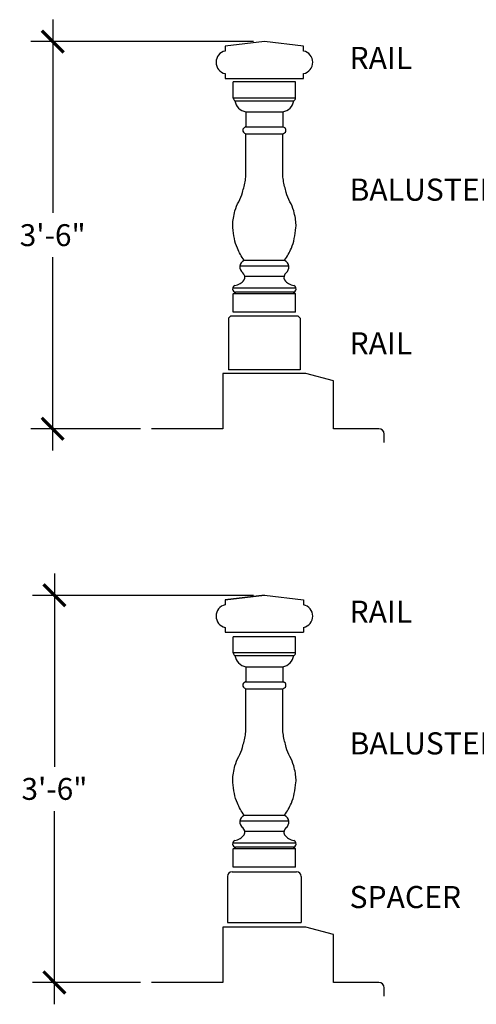
# Model space of a CAD drawing. Extents: x -318 to 201, y 86 to 470.
# Drawn here: x -174 to -124, y 93 to 199 of the extents above; entities that cross this region are included whole.
import ezdxf

# ---------------------------------------------------------------- set-up
doc = ezdxf.new("R2010")
doc.units = 0
doc.header["$LTSCALE"] = 0.25
doc.header["$MEASUREMENT"] = 0
doc.layers.get('0').update_dxf_attribs({"linetype": 'CONTINUOUS'})
doc.layers.get('DEFPOINTS').update_dxf_attribs({"linetype": 'CONTINUOUS'})
for name, color, linetype in [('DIM', 251, 'CONTINUOUS'), ('OBJECT', 7, 'CONTINUOUS'), ('TB', 7, 'CONTINUOUS')]:
    doc.layers.add(name, color=color, linetype=linetype)
doc.styles.add('TECHNICAL', font='txt')
doc.dimstyles.new('ONE_HALF', dxfattribs={"dimtxt": 2.375, "dimasz": 2.375, "dimexe": 2.375, "dimexo": 1.1875, "dimgap": 1.1875, "dimtad": 0, "dimtih": 1, "dimtoh": 1, "dimdec": 4, "dimzin": 0, "dimdsep": 46, "dimlunit": 4, "dimtxsty": 'TECHNICAL', "dimblk1": 'ARCHTICK', "dimblk2": 'ARCHTICK', "dimsah": 1, "dimcen": 0.0625, "dimdle": 2.375, "dimadec": 0, "dimazin": 0, "dimtfac": 1, "dimtdec": 4, "dimtofl": 0, "dimtmove": 0, "dimatfit": 3, "dimldrblk": 'ARCHTICK', "dimfxl": 0, "dimfrac": 2, "dimtolj": 1, "dimtzin": 0, "dimarcsym": 0})

# ---------------------------------------------------------------- blocks, each defined once
blk = doc.blocks.new('_ARCHTICK')
at = {"color": 0, "linetype": 'ByBlock', "const_width": 0.15}
blk.add_lwpolyline([(-0.5, -0.5), (0.5, 0.5)], dxfattribs=at)
blk = doc.blocks.new('*D380')
at = {"color": 0, "linetype": 'ByBlock'}
for p, q in [((-170.05, 139.37), (-170.05, 118.4)), ((-148.44, 136.99), (-172.42, 136.99)), ((-170.05, 92.62), (-170.05, 113.59)), ((-160.69, 94.99), (-172.42, 94.99))]:
    blk.add_line(p, q, dxfattribs=at)
at = {"layer": 'DEFPOINTS', "color": 0, "linetype": 'ByBlock'}
for p in [(-170.05, 136.99), (-147.26, 136.99), (-159.51, 94.99)]:
    blk.add_point(p, dxfattribs=at)
at = {"color": 0, "linetype": 'ByBlock', "xscale": 2.375, "yscale": 2.375, "zscale": 2.375}
for p, rotation in [((-170.05, 136.99), 90), ((-170.05, 94.99), 270)]:
    blk.add_blockref('_ARCHTICK', p, dxfattribs=dict(at, rotation=rotation))
at = {"color": 0, "linetype": 'ByBlock', "insert": (-170.05, 115.99), "char_height": 2.375, "attachment_point": 5, "style": 'TECHNICAL'}
blk.add_mtext('\\A1;3\'-6"', dxfattribs=at)
blk = doc.blocks.new('*D381')
at = {"color": 0, "linetype": 'ByBlock'}
for p, q in [((-170.24, 199.45), (-170.24, 178.48)), ((-148.44, 197.07), (-172.62, 197.07)), ((-170.24, 152.7), (-170.24, 173.67)), ((-160.69, 155.07), (-172.62, 155.07))]:
    blk.add_line(p, q, dxfattribs=at)
at = {"layer": 'DEFPOINTS', "color": 0, "linetype": 'ByBlock'}
for p in [(-170.24, 197.07), (-147.26, 197.07), (-159.51, 155.07)]:
    blk.add_point(p, dxfattribs=at)
at = {"color": 0, "linetype": 'ByBlock', "xscale": 2.375, "yscale": 2.375, "zscale": 2.375}
for p, rotation in [((-170.24, 197.07), 90), ((-170.24, 155.07), 270)]:
    blk.add_blockref('_ARCHTICK', p, dxfattribs=dict(at, rotation=rotation))
at = {"color": 0, "linetype": 'ByBlock', "insert": (-170.24, 176.07), "char_height": 2.375, "attachment_point": 5, "style": 'TECHNICAL'}
blk.add_mtext('\\A1;3\'-6"', dxfattribs=at)

msp = doc.modelspace()

# ---------------------------------------------------------------- linework, layer by layer
at = {"layer": 'OBJECT'}
for p, q in [((-150.63249, 190.94641), (-150.63249, 192.69641)), ((-143.88249, 192.69641), (-150.63249, 192.69641)), ((-143.88249, 190.94641), (-143.88249, 192.69641)), ((-143.88249, 190.94641), (-150.63249, 190.94641)), ((-150.45876, 190.65877), (-144.05621, 190.65877)), ((-149.25749, 189.44641), (-145.25749, 189.44641)), ((-149.25749, 189.44641), (-149.25749, 187.89116)), ((-145.25749, 189.44641), (-145.25749, 187.89116)), ((-149.29881, 187.82443), (-145.21617, 187.82443)), ((-149.29692, 187.06674), (-145.21806, 187.06674)), ((-145.06999, 173.32141), (-149.44499, 173.32141)), ((-144.60124, 172.69641), (-149.91374, 172.69641)), ((-145.13249, 171.57141), (-149.38249, 171.57141)), ((-143.81999, 170.32141), (-150.69499, 170.32141)), ((-150.63249, 169.69641), (-150.38249, 169.88391)), ((-144.13249, 169.88391), (-150.38249, 169.88391)), ((-143.88249, 169.69641), (-144.13249, 169.88391)), ((-150.63249, 167.69641), (-150.63249, 169.69641)), ((-143.88249, 169.69641), (-150.63249, 169.69641)), ((-143.88249, 167.69641), (-143.88249, 169.69641)), ((-150.88249, 167.32141), (-151.13249, 167.07141)), ((-151.13249, 167.07141), (-151.13249, 161.44641)), ((-150.88249, 167.32141), (-143.63249, 167.32141)), ((-143.88249, 167.69641), (-150.63249, 167.69641)), ((-143.63249, 167.32141), (-143.38249, 167.07141)), ((-143.38249, 167.07141), (-143.38249, 161.44641)), ((-143.38249, 161.44641), (-151.13249, 161.44641)), ((-147.25749, 136.99324), (-151.50749, 136.49324)), ((-151.50749, 136.49324), (-147.25749, 136.99324)), ((-147.25749, 136.99324), (-143.00749, 136.49324)), ((-151.50749, 136.49324), (-151.50749, 135.96799)), ((-143.00749, 136.49324), (-143.00749, 135.96799)), ((-151.50749, 133.5185), (-151.50749, 132.99324)), ((-151.50749, 132.99324), (-143.00749, 132.99324)), ((-150.63249, 130.74324), (-150.63249, 132.49324)), ((-143.88249, 132.49324), (-150.63249, 132.49324)), ((-143.88249, 130.74324), (-143.88249, 132.49324)), ((-143.00749, 133.5185), (-143.00749, 132.99324)), ((-143.88249, 130.74324), (-150.63249, 130.74324)), ((-150.45876, 130.4556), (-144.05621, 130.4556)), ((-149.25749, 129.24324), (-145.25749, 129.24324)), ((-149.25749, 129.24324), (-149.25749, 127.68799)), ((-145.25749, 129.24324), (-145.25749, 127.68799)), ((-149.29881, 127.62126), (-145.21617, 127.62126)), ((-149.29692, 126.86357), (-145.21806, 126.86357)), ((-144.60124, 112.49324), (-149.91374, 112.49324)), ((-145.06999, 113.11824), (-149.44499, 113.11824)), ((-145.13249, 111.36824), (-149.38249, 111.36824)), ((-143.81999, 110.11824), (-150.69499, 110.11824)), ((-150.63249, 109.49324), (-150.38249, 109.68074)), ((-150.63249, 107.49324), (-150.63249, 109.49324)), ((-143.88249, 109.49324), (-150.63249, 109.49324)), ((-144.13249, 109.68074), (-150.38249, 109.68074)), ((-143.88249, 109.49324), (-144.13249, 109.68074)), ((-143.88249, 107.49324), (-143.88249, 109.49324)), ((-150.75749, 106.99324), (-143.75749, 106.99324)), ((-143.88249, 107.49324), (-150.63249, 107.49324)), ((-151.25749, 106.49324), (-151.25749, 101.49324)), ((-143.25749, 106.49324), (-143.25749, 101.49324)), ((-151.25749, 101.49324), (-143.25749, 101.49324))]:
    msp.add_line(p, q, dxfattribs=at)
for points in [[(-149.45451, 173.34222, -0.046790978), (-150.18906, 174.64288, -0.063623185), (-150.50749, 175.69641, -0.010521453), (-150.68214, 176.88916, -0.041310212), (-150.69499, 177.19641, -0.031099202), (-150.62117, 177.91073, -0.027730782), (-150.44499, 178.69641, -0.055226669), (-150.03639, 179.70074, 0.055732472), (-149.63249, 180.69641, 0.022173241), (-149.3186, 182.03889, 0.04637018), (-149.25749, 182.69641), (-149.25749, 184.69641), (-149.25749, 186.99818)], [(-145.06047, 173.34222, 0.046790978), (-144.32591, 174.64288, 0.063623185), (-144.00749, 175.69641, 0.010521453), (-143.83283, 176.88916, 0.041310212), (-143.81999, 177.19641, 0.031099202), (-143.8938, 177.91073, 0.027730782), (-144.06999, 178.69641, 0.055226669), (-144.47858, 179.70074, -0.055732472), (-144.88249, 180.69641, -0.022173241), (-145.19638, 182.03889, -0.04637018), (-145.25749, 182.69641), (-145.25749, 184.69641), (-145.25749, 186.99818)], [(-134.25749, 153.57101), (-134.25749, 154.49228, 0.414213562), (-134.83661, 155.07141), (-139.75749, 155.07141), (-139.75749, 160.25432), (-142.75749, 161.07141), (-151.75749, 161.07141), (-151.75749, 155.07141), (-159.50749, 155.07141)], [(-149.45451, 113.13906, -0.046790978), (-150.18906, 114.43971, -0.063623185), (-150.50749, 115.49324, -0.010521453), (-150.68214, 116.68599, -0.041310212), (-150.69499, 116.99324, -0.031099202), (-150.62117, 117.70756, -0.027730782), (-150.44499, 118.49324, -0.055226669), (-150.03639, 119.49757, 0.055732472), (-149.63249, 120.49324, 0.022173241), (-149.3186, 121.83572, 0.04637018), (-149.25749, 122.49324), (-149.25749, 124.49324), (-149.25749, 126.79501)], [(-145.06047, 113.13906, 0.046790978), (-144.32591, 114.43971, 0.063623185), (-144.00749, 115.49324, 0.010521453), (-143.83283, 116.68599, 0.041310212), (-143.81999, 116.99324, 0.031099202), (-143.8938, 117.70756, 0.027730782), (-144.06999, 118.49324, 0.055226669), (-144.47858, 119.49757, -0.055732472), (-144.88249, 120.49324, -0.022173241), (-145.19638, 121.83572, -0.04637018), (-145.25749, 122.49324), (-145.25749, 124.49324), (-145.25749, 126.79501)], [(-134.25749, 93.49284), (-134.25749, 94.41412, 0.414213562), (-134.83661, 94.99324), (-139.75749, 94.99324), (-139.75749, 100.17615), (-142.75749, 100.99324), (-151.75749, 100.99324), (-151.75749, 94.99324), (-159.50749, 94.99324)]]:
    msp.add_lwpolyline(points, format="xyb", dxfattribs=at)
for centre, radius, start, end in [((-150.3311, 190.93215), 0.30172, 177.2916371, 244.9697579), ((-148.98856, 190.9142), 1.49223, 189.8563025, 259.6174148), ((-145.52642, 190.9142), 1.49223, 280.3825852, 350.1436975), ((-144.18387, 190.93215), 0.30172, 295.0302421, 2.7083629), ((-149.24419, 187.44467), 0.35717, 109.6393275, 250.3606725), ((-149.43054, 187.95215), 0.18348, 291.1842275, 340.585206), ((-149.41257, 186.9546), 0.16109, 15.6933973, 72.5371153), ((-145.08444, 187.95215), 0.18348, 199.414794, 248.8157725), ((-145.1024, 186.9546), 0.16109, 107.4628847, 164.3066027), ((-145.27079, 187.44467), 0.35717, 289.6393275, 70.3606725), ((-149.16117, 172.60263), 0.76053, 112.8404743, 233.6546071), ((-149.46803, 173.32348), 0.02311, 300.2789271, 54.1882912), ((-145.04694, 173.32348), 0.02311, 125.8117088, 239.7210729), ((-145.35381, 172.60263), 0.76053, 306.3453929, 67.1595257), ((-150.73216, 172.17493), 1.60711, 280.1830872, 323.0748913), ((-150.01356, 171.49777), 0.63536, 333.0095326, 50.7879034), ((-144.50141, 171.49777), 0.63536, 129.2120966, 206.9904674), ((-143.78281, 172.17493), 1.60711, 216.9251087, 259.8169128), ((-150.33861, 170.24561), 0.36435, 107.4773421, 263.083686), ((-144.17636, 170.24561), 0.36435, 276.916314, 72.5226579), ((-151.25749, 134.74324), 1.25, 101.536959, 258.463041), ((-143.25749, 134.74324), 1.25, 281.536959, 78.463041), ((-150.3311, 130.72898), 0.30172, 177.2916371, 244.9697579), ((-148.98856, 130.71103), 1.49223, 189.8563025, 259.6174148), ((-145.52642, 130.71103), 1.49223, 280.3825852, 350.1436975), ((-144.18387, 130.72898), 0.30172, 295.0302421, 2.7083629), ((-149.24419, 127.2415), 0.35717, 109.6393275, 250.3606725), ((-149.43054, 127.74898), 0.18348, 291.1842275, 340.585206), ((-145.08444, 127.74898), 0.18348, 199.414794, 248.8157725), ((-145.27079, 127.2415), 0.35717, 289.6393275, 70.3606725), ((-149.41257, 126.75144), 0.16109, 15.6933973, 72.5371153), ((-145.1024, 126.75144), 0.16109, 107.4628847, 164.3066027), ((-149.16117, 112.39946), 0.76053, 112.8404743, 233.6546071), ((-149.46803, 113.12031), 0.02311, 300.2789271, 54.1882912), ((-145.04694, 113.12031), 0.02311, 125.8117088, 239.7210729), ((-145.35381, 112.39946), 0.76053, 306.3453929, 67.1595257), ((-150.01356, 111.29461), 0.63536, 333.0095326, 50.7879034), ((-144.50141, 111.29461), 0.63536, 129.2120966, 206.9904674), ((-150.33861, 110.04244), 0.36435, 107.4773421, 263.083686), ((-150.73216, 111.97176), 1.60711, 280.1830872, 323.0748913), ((-143.78281, 111.97176), 1.60711, 216.9251087, 259.8169128), ((-144.17636, 110.04244), 0.36435, 276.916314, 72.5226579), ((-150.75749, 106.49324), 0.5, 90, 180), ((-143.75749, 106.49324), 0.5, 0, 90)]:
    msp.add_arc(centre, radius, start, end, dxfattribs=at)
at = {"layer": 'TB'}
msp.add_lwpolyline([(-147.25749, 197.07141), (-151.50749, 196.57141), (-151.50749, 196.04615, 0.816496581), (-151.50749, 193.59666), (-151.50749, 193.07141), (-143.00749, 193.07141), (-143.00749, 193.59666, 0.816496581), (-143.00749, 196.04615), (-143.00749, 196.57141)], format="xyb", close=True, dxfattribs=at)

# ---------------------------------------------------------------- texts
at = {"layer": 'DIM', "style": 'TECHNICAL'}
for s, p in [('RAIL', (-138.00979, 194.09584)), ('BALUSTER', (-138.00979, 179.80591)), ('RAIL', (-138.00979, 163.13434)), ('RAIL', (-138.00979, 134.01767)), ('BALUSTER', (-138.00979, 119.72774)), ('SPACER', (-138.00979, 103.05617))]:
    msp.add_text(s, height=2.4, dxfattribs=at).set_placement(p)

# ---------------------------------------------------------------- dimensions: what is measured, and where the dimension line sits
at = {"layer": 'DIM'}
for base, p1, p2, picture, middle in [((-170.24476, 197.07141), (-159.50749, 155.07141), (-147.25749, 197.07141), '*D381', (-170.24476, 176.07141)), ((-170.0467, 136.99324), (-159.50749, 94.99324), (-147.25749, 136.99324), '*D380', (-170.0467, 115.99324))]:
    dim = msp.add_linear_dim(base=base, p1=p1, p2=p2, angle=90, dimstyle='ONE_HALF', dxfattribs=at)
    dim.commit()
    dim.dimension.update_dxf_attribs({"geometry": picture, "text_midpoint": middle})

doc.saveas('drawing.dxf')
